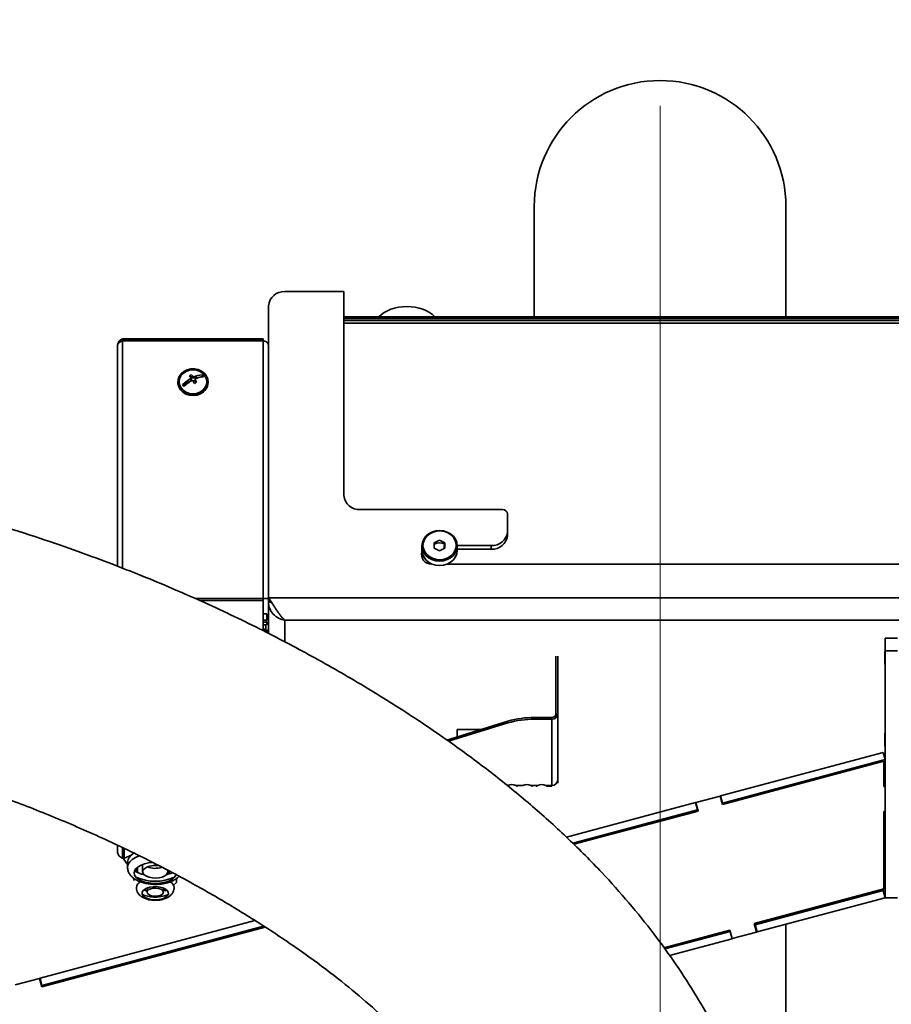
# Model space of a CAD drawing. Units: millimetres. Extents: x 100 to 12762, y 100 to 8300.
# Drawn here: x 4577 to 4923, y 5616 to 6007 of the extents above; entities that cross this region are included whole.
import ezdxf

# ---------------------------------------------------------------- set-up
doc = ezdxf.new("R2010")
doc.units = ezdxf.units.MM
doc.header["$LTSCALE"] = 20
doc.linetypes.add('CENTERX2', pattern=[20.32, 12.7, -2.54, 2.54, -2.54])
doc.styles.add('SLDTEXTSTYLE1', font='TXT', dxfattribs={"width": 0.605})
doc.dimstyles.new('SLDDIMSTYLE4', dxfattribs={"dimtxt": 71.912923, "dimasz": 66.04, "dimexe": 0, "dimexo": 0.0625, "dimgap": 17.978231, "dimtad": 1, "dimdec": 0, "dimrnd": 1e-09, "dimzin": 12, "dimdsep": 46, "dimtxsty": 'SLDTEXTSTYLE1', "dimsah": 1, "dimcen": 0.09, "dimadec": 0, "dimazin": 3, "dimtfac": 1, "dimtdec": 0, "dimtofl": 0, "dimtmove": 0, "dimatfit": 3, "dimfxl": 1, "dimfrac": 2, "dimtolj": 1, "dimtzin": 12, "dimarcsym": 0})

# ---------------------------------------------------------------- blocks, each defined once
blk = doc.blocks.new('_D_17')
at = {"color": 7, "linetype": 'Continuous', "lineweight": 0}
for p, q in [((4350.23, 6616.17), (5571.43, 6616.17)), ((5531.43, 6616.17), (5531.43, 4833.12)), ((5351.43, 4833.12), (5571.43, 4833.12))]:
    blk.add_line(p, q, dxfattribs=at)
at = {"color": 7, "linetype": 'Continuous', "lineweight": 18}
for points in [[(5531.43, 6616.17), (5521.27, 6550.13), (5541.59, 6550.13)], [(5531.43, 4833.12), (5541.59, 4899.16), (5521.27, 4899.16)]]:
    blk.add_solid(points, dxfattribs=at)
at = {"color": 7, "linetype": 'Continuous', "lineweight": 18, "insert": (5435.93, 5614.9), "char_height": 74.083, "attachment_point": 1, "rotation": 90, "style": 'SLDTEXTSTYLE1'}
blk.add_mtext('1783', dxfattribs=at)
blk = doc.blocks.new('_D_19')
at = {"color": 7, "linetype": 'Continuous', "lineweight": 0}
for p, q in [((4597.83, 7880.8), (5851.43, 7880.8)), ((5811.43, 4833.12), (5811.43, 7880.8)), ((5351.43, 4833.12), (5851.43, 4833.12))]:
    blk.add_line(p, q, dxfattribs=at)
at = {"color": 7, "linetype": 'Continuous', "lineweight": 18}
for points in [[(5811.43, 7880.8), (5801.27, 7814.76), (5821.59, 7814.76)], [(5811.43, 4833.12), (5821.59, 4899.16), (5801.27, 4899.16)]]:
    blk.add_solid(points, dxfattribs=at)
at = {"color": 7, "linetype": 'Continuous', "lineweight": 18, "insert": (5715.93, 6247.21), "char_height": 74.083, "attachment_point": 1, "rotation": 90, "style": 'SLDTEXTSTYLE1'}
blk.add_mtext('3050', dxfattribs=at)

msp = doc.modelspace()

# ---------------------------------------------------------------- linework, layer by layer
at = {"color": 7, "linetype": 'CENTERX2', "lineweight": 18}
for q in [(4831.4257316, 5973.123489), (4831.4257316, 4988.123489)]:
    msp.add_line((4831.4257316, 5833.123489), q, dxfattribs=at)
at = {"color": 7, "linetype": 'Continuous', "lineweight": 35}
for p, q in [((4781.4257316, 5933.123489), (4781.4257316, 5889.2351402)), ((4881.4257316, 5889.2351402), (4881.4257316, 5933.123489)), ((4682.2977172, 5899.2360676), (4705.7977172, 5899.2360676)), ((4705.7977172, 5899.2360676), (4705.7977172, 5818.2626924)), ((4675.7977172, 5893.6069025), (4675.7977172, 5777.5594984)), ((4705.7977172, 5889.2351402), (5165.7977172, 5889.2351402)), ((4705.7977172, 5888.5423199), (5165.7977172, 5888.5423199)), ((5169.4276714, 5887.7919678), (4705.7977172, 5887.7919678)), ((5170.7977172, 5886.7669678), (4705.7977172, 5886.7669678)), ((4615.7977172, 5877.6618408), (4615.7977172, 5790.1219314)), ((4617.8477172, 5880.4621929), (4673.7477172, 5880.4621929)), ((4617.8477172, 5880.4621929), (4617.8477172, 5879.7693726)), ((4617.8477172, 5879.7693726), (4673.7477172, 5879.7693726)), ((4617.8477172, 5879.68277), (4617.8477172, 5879.7688576)), ((4617.8477172, 5879.68277), (4673.7477172, 5879.68277)), ((4617.8477172, 5879.68277), (4617.8477172, 5789.3115057)), ((4673.7477172, 5880.4621929), (4673.7477172, 5879.7693726)), ((4673.7477172, 5879.68277), (4673.7477172, 5879.7688576)), ((4673.7477172, 5879.68277), (4673.7477172, 5777.3185673)), ((4639.7977172, 5863.3916848), (4639.7977172, 5863.1416848)), ((4641.7621089, 5862.121196), (4645.1145923, 5863.7998153)), ((4644.7080786, 5863.5962701), (4645.0372965, 5863.7050953)), ((4645.1145923, 5863.7998153), (4645.1145923, 5864.7826516)), ((4651.7977172, 5863.1416848), (4651.7977172, 5863.3916848)), ((4712.2977172, 5812.6335272), (4768.7977172, 5812.6335272)), ((4770.7977172, 5810.9014764), (4770.7977172, 5803.9732732)), ((4770.7977172, 5803.9732732), (4770.7977172, 5802.4732732)), ((4741.6777172, 5799.4735001), (4743.7977172, 5800.5335001)), ((4741.6777172, 5797.3535001), (4741.6777172, 5799.4735001)), ((4743.7977172, 5800.5335001), (4745.9177172, 5799.4735001)), ((4745.9177172, 5799.4735001), (4745.9177172, 5797.3535001)), ((4736.7977172, 5798.2135001), (4736.7977172, 5796.4135001)), ((4737.8967922, 5795.8533608), (4737.5289997, 5795.5158371)), ((4743.7977172, 5796.2935001), (4741.6777172, 5797.3535001)), ((4745.9177172, 5797.3535001), (4743.7977172, 5796.2935001)), ((4745.6777172, 5798.3535001), (4745.7977172, 5798.4735001)), ((4745.6777172, 5797.2335001), (4745.6777172, 5798.3535001)), ((4745.7977172, 5798.4735001), (4745.7977172, 5797.2935001)), ((4750.6167851, 5796.8441081), (4750.1440557, 5796.8441081)), ((4750.4332532, 5798.3441081), (4750.3972308, 5798.3441081)), ((4764.2977172, 5798.3441081), (4750.7960924, 5798.3441081)), ((4750.7977172, 5796.4135001), (4750.7977172, 5798.2135001)), ((4764.2977172, 5796.8441081), (4750.7977172, 5796.8441081)), ((4764.2977172, 5796.8441081), (4764.2977172, 5798.3441081)), ((4739.7977172, 5793.8670729), (4739.7977172, 5793.2385629)), ((4740.0331311, 5791.3026378), (4740.1647635, 5791.0239363)), ((4747.4084582, 5790.9828921), (4747.5623033, 5791.3026378)), ((4747.7977172, 5793.2385629), (4747.7977172, 5793.8670729)), ((5019.2977172, 5790.9828921), (4746.908665, 5790.9828921)), ((4646.5848072, 5777.3185673), (4673.7477172, 5777.3185673)), ((4646.7807547, 5777.2319648), (4673.7477172, 5777.2319648)), ((4648.3483347, 5776.5391445), (4673.7477172, 5776.5391445)), ((4662.2976121, 5777.2319648), (4662.2976121, 5777.3185673)), ((4673.7477172, 5776.5391445), (4673.7477172, 5777.2319648)), ((4673.7477172, 5776.5391445), (4673.7477172, 5764.4717698)), ((5170.7977172, 5777.5594984), (4675.7977172, 5777.5594984)), ((4675.7977172, 5776.0594984), (4675.7977172, 5777.5594984)), ((4675.7977172, 5776.0594984), (4676.8116642, 5776.0594984)), ((4675.7977172, 5775.8094984), (4675.7977172, 5776.0579834)), ((4676.9806554, 5775.8094984), (4675.7977172, 5775.8094984)), ((4675.7977172, 5775.8094984), (4675.7977172, 5763.3911397)), ((4673.9457791, 5771.1586906), (4673.7477172, 5771.3945942)), ((4675.0977172, 5771.1586906), (4673.7477172, 5771.1586906)), ((4673.7477172, 5768.6586906), (4675.0977172, 5768.6586906)), ((4674.9077596, 5767.9117224), (4673.7477172, 5767.9117224)), ((4674.9077596, 5767.9117224), (4675.0977172, 5769.2178721)), ((4675.0977172, 5771.1586906), (4675.0977172, 5768.6586906)), ((5170.7977172, 5768.6803333), (4682.2977172, 5768.6803333)), ((4682.2977172, 5768.6803333), (4682.2977172, 5759.9647514)), ((4674.9077596, 5766.7720792), (4673.7477172, 5766.7720792)), ((4674.797762, 5764.263135), (4674.797762, 5766.7720792)), ((4674.7978055, 5763.9182298), (4674.7978055, 5764.2557646)), ((4675.7977172, 5764.7099608), (4675.2977172, 5764.7099608)), ((4675.2977172, 5763.6870231), (4675.2977172, 5764.7099608)), ((4920.7977172, 5756.4745619), (4920.7977172, 5761.4745619)), ((4920.7977172, 5761.4745619), (4925.7977172, 5761.4745619)), ((4920.6977172, 5756.2053333), (4920.7977172, 5756.2053333)), ((4920.6977172, 5751.1553333), (4920.6977172, 5756.2053333)), ((4920.7977172, 5756.4745619), (4920.7977172, 5658.3861046)), ((4925.7977172, 5756.4745619), (4920.7977172, 5756.4745619)), ((4789.9977172, 5731.4200383), (4789.9977172, 5754.4303333)), ((4790.7977172, 5731.4200383), (4790.7977172, 5754.4303333)), ((4920.7977172, 5753.7534095), (4920.6977172, 5753.7534095)), ((4920.7977172, 5751.1553333), (4920.6977172, 5751.1553333)), ((4770.9766125, 5728.525), (4746.633641, 5721.034855)), ((4770.9766125, 5727.8321797), (4770.9766125, 5728.525)), ((4788.3677172, 5730.0084169), (4781.458561, 5730.0084169)), ((4788.3677172, 5729.3155965), (4781.458561, 5729.3155965)), ((4788.3677172, 5729.3155965), (4788.3677172, 5730.0084169)), ((4788.3677172, 5703.0305965), (4788.3677172, 5729.3155965)), ((4789.9977172, 5731.4200383), (4789.9977172, 5729.8592692)), ((4789.9977172, 5731.4200383), (4790.7977172, 5731.4200383)), ((4790.7977172, 5705.1350383), (4790.7977172, 5731.4200383)), ((4770.9766125, 5727.8321797), (4747.327756, 5720.5556085)), ((4760.2545099, 5725.2258915), (4750.7977172, 5725.2258915)), ((4750.7977172, 5725.2258915), (4750.7977172, 5722.3161092)), ((4920.6977172, 5723.7053333), (4920.7977172, 5723.7053333)), ((4920.6977172, 5718.6553333), (4920.6977172, 5723.7053333)), ((4920.7977172, 5721.2534095), (4920.6977172, 5721.2534095)), ((4920.7977172, 5718.6553333), (4920.6977172, 5718.6553333)), ((4855.466369, 5698.8560887), (4920.0212601, 5716.1535197)), ((4856.2428262, 5695.9583113), (4920.7977172, 5713.2557422)), ((4920.7977172, 5713.2557422), (4920.0212601, 5716.1535197)), ((4920.2977172, 5712.6041295), (4856.1602424, 5695.4185449)), ((4920.2977172, 5702.6041295), (4920.2977172, 5712.6041295)), ((4920.2977172, 5709.498301), (4920.7977172, 5709.6322756)), ((4790.7977172, 5703.9200383), (4790.7977172, 5705.1350383)), ((4770.5298677, 5703.0305965), (4770.9452598, 5703.0305965)), ((4770.9452598, 5703.0305965), (4770.7327219, 5702.8639606)), ((4774.1341746, 5703.0305965), (4776.8592598, 5703.0305965)), ((4774.7279959, 5702.7748091), (4774.7279959, 5703.0305965)), ((4780.0481746, 5703.0305965), (4782.7732598, 5703.0305965)), ((4780.6419959, 5702.7748091), (4780.6419959, 5703.0305965)), ((4782.1794385, 5703.0305965), (4782.1794385, 5702.8019618)), ((4785.9621746, 5703.0305965), (4788.3677172, 5703.0305965)), ((4786.4927379, 5702.7050383), (4788.3677172, 5702.7050383)), ((4788.3677172, 5703.0305965), (4788.3677172, 5702.7050383)), ((4920.7977172, 5702.6041295), (4920.2977172, 5702.6041295)), ((4855.2543757, 5698.7992853), (4845.5951174, 5696.2110948)), ((4855.466369, 5698.8560887), (4855.2543757, 5698.7992853)), ((4856.1602424, 5695.4185449), (4855.2543757, 5698.7992853)), ((4856.2428262, 5695.9583113), (4855.466369, 5698.8560887)), ((4794.2065099, 5682.441559), (4845.517333, 5696.1902526)), ((4796.7074175, 5680.0058466), (4846.2937902, 5693.2924751)), ((4845.5951174, 5696.2110948), (4845.517333, 5696.1902526)), ((4846.2937902, 5693.2924751), (4845.517333, 5696.1902526)), ((4845.5951174, 5696.2110948), (4846.5009841, 5692.8303544)), ((4846.2937902, 5693.2924751), (4846.3715746, 5693.3133174)), ((4856.0308328, 5695.9015078), (4856.2428262, 5695.9583113)), ((4846.5009841, 5692.8303544), (4797.1134081, 5679.5969934)), ((4920.2977172, 5692.6041295), (4920.7977172, 5692.6041295)), ((4920.2977172, 5661.8755967), (4920.2977172, 5692.6041295)), ((4615.7977172, 5679.1359994), (4615.7977172, 5676.8394965)), ((4617.8477172, 5678.1734594), (4617.8477172, 5674.0391445)), ((4618.3287006, 5673.7527098), (4618.3287006, 5677.9476224)), ((4618.3995824, 5674.1092115), (4618.3995824, 5677.9143412)), ((4617.8477172, 5674.0391445), (4618.3287006, 5674.0391445)), ((4622.3217066, 5676.0685418), (4621.8622557, 5675.7706371)), ((4619.7977172, 5672.5629304), (4619.7977172, 5670.4809014)), ((4623.2194506, 5668.5763945), (4623.2194506, 5670.0493322)), ((4623.8014888, 5668.3187348), (4623.8014888, 5670.5610012)), ((4625.7977172, 5671.6102741), (4625.7977172, 5668.6658161)), ((4631.2923446, 5671.1535532), (4632.3052838, 5671.049471)), ((4622.3159143, 5665.269081), (4622.3159143, 5666.0587907)), ((4622.3724796, 5665.553577), (4622.3724796, 5666.0156961)), ((4635.6175854, 5667.6190233), (4635.6175854, 5668.0008216)), ((4635.7806917, 5668.4596816), (4636.2705054, 5668.8007907)), ((4635.7977172, 5668.6658161), (4635.7977172, 5669.1622306)), ((4636.2705054, 5667.7919612), (4636.2705054, 5668.9152994)), ((4639.2229549, 5664.4286903), (4639.2229549, 5666.0014292)), ((4639.2795202, 5664.7131863), (4639.2795202, 5666.0367689)), ((4622.3724796, 5665.553577), (4622.7439777, 5665.7326682)), ((4627.5477172, 5662.2225595), (4627.5477172, 5660.5940194)), ((4634.0477172, 5660.5940194), (4634.0477172, 5662.2225595)), ((4634.5571998, 5661.1794316), (4634.5571998, 5661.9932724)), ((4639.2229549, 5664.4286903), (4638.0013503, 5663.3161343)), ((4920.7977172, 5665.1153998), (4920.2977172, 5662.6480919)), ((4920.2977172, 5664.9814252), (4920.7977172, 5665.1153998)), ((4635.2174905, 5661.4779135), (4634.5571998, 5661.1794316)), ((4868.8423756, 5648.0881794), (4920.2977172, 5661.8755967)), ((4869.1837784, 5647.6620199), (4920.0212601, 5661.2838821)), ((4869.9602356, 5644.7642425), (4920.7977172, 5658.3861046)), ((4920.1321825, 5661.8312418), (4920.0212601, 5661.2838821)), ((4920.7977172, 5658.3861046), (4920.0212601, 5661.2838821)), ((4920.7977172, 5658.3861046), (4925.7977172, 5658.3861046)), ((4585.0071377, 5626.3867561), (4670.4000494, 5649.2677179)), ((4674.4640438, 5646.7331952), (4585.701011, 5622.9492123)), ((4585.7835948, 5623.4889786), (4673.8834732, 5647.0952699)), ((4868.8423756, 5648.0881794), (4869.7482422, 5644.707439)), ((4869.1837784, 5647.6620199), (4868.9717851, 5647.6052165)), ((4869.9602356, 5644.7642425), (4869.1837784, 5647.6620199)), ((4881.4257316, 5509.984938), (4881.4257316, 5647.8364129)), ((4832.9470275, 5638.4700499), (4859.1831173, 5645.499989)), ((4833.260319, 5638.036358), (4859.2347424, 5644.9961838)), ((4860.088984, 5642.1192486), (4859.1831173, 5645.499989)), ((4859.3125268, 5645.017026), (4859.2347424, 5644.9961838)), ((4860.0111996, 5642.0984063), (4859.2347424, 5644.9961838)), ((4869.7482422, 5644.707439), (4860.088984, 5642.1192486)), ((4869.9602356, 5644.7642425), (4869.7482422, 5644.707439)), ((4835.1400675, 5635.4342066), (4860.0111996, 5642.0984063)), ((4860.088984, 5642.1192486), (4860.0111996, 5642.0984063)), ((4584.7951443, 5626.3299527), (4575.1358861, 5623.7417622)), ((4585.0071377, 5626.3867561), (4584.7951443, 5626.3299527)), ((4585.701011, 5622.9492123), (4584.7951443, 5626.3299527)), ((4585.7835948, 5623.4889786), (4585.0071377, 5626.3867561)), ((4585.5716015, 5623.4321752), (4585.7835948, 5623.4889786))]:
    msp.add_line(p, q, dxfattribs=at)
at = {"color": 7, "linetype": 'Continuous', "lineweight": 35, "flags": 128}
for points in [[(4651.7959932, 5863.2662413), (4651.6658358, 5864.225146), (4651.1703488, 5865.4549341), (4650.3372796, 5866.5393723), (4649.218973, 5867.4103212), (4647.8856963, 5868.013056), (4646.4212242, 5868.3097047), (4644.9175749, 5868.2816276), (4643.4692281, 5867.9305891), (4642.1671889, 5867.2786461), (4641.0932692, 5866.3667625), (4640.3149472, 5865.2522355), (4639.8811278, 5864.0050949), (4639.7994417, 5863.2662578)], [(4648.800907, 5858.8932808), (4649.9983285, 5859.6814087), (4650.9318101, 5860.7026669), (4651.5426979, 5861.892886), (4651.7926073, 5863.1772801), (4651.6658358, 5864.475146), (4651.1703488, 5865.7049341), (4650.3372796, 5866.7893723), (4649.218973, 5867.6603212), (4647.8856963, 5868.263056), (4646.4212242, 5868.5597047), (4644.9175749, 5868.5316276), (4643.4692281, 5868.1805891), (4642.1671889, 5867.5286461), (4641.0932692, 5866.6167625), (4640.3149472, 5865.5022355), (4639.8811278, 5864.2550949), (4639.8190695, 5862.953703), (4640.1326716, 5861.6798311), (4640.8022293, 5860.5135213), (4641.785672, 5859.528057), (4643.0212062, 5858.7853588), (4644.4311988, 5858.3320929), (4645.9270548, 5858.1967398), (4647.414784, 5858.3878042), (4648.800907, 5858.8932808)], [(4648.5506412, 5859.2681478), (4649.6891916, 5860.025705), (4650.5625445, 5861.0126481), (4651.1111823, 5862.1617186), (4651.2977162, 5863.3946093), (4651.1094343, 5864.6273007), (4650.5591676, 5865.7757869), (4649.684416, 5866.7618005), (4648.5447923, 5867.5181463), (4647.2179599, 5867.9932805), (4645.7943404, 5868.1548237), (4644.370951, 5867.9917667), (4643.0447933, 5867.5152218), (4641.9062429, 5866.7576647), (4641.03289, 5865.7707216), (4640.4842522, 5864.6216511), (4640.2977183, 5863.3887604), (4640.4860002, 5862.156069), (4641.0362668, 5861.0075828), (4641.9110185, 5860.0215692), (4643.0506422, 5859.2652234), (4644.3774745, 5858.7900891), (4645.8010941, 5858.628546), (4647.2244835, 5858.7916029), (4648.5506412, 5859.2681478)], [(4645.7977172, 5865.4799534), (4644.8223647, 5865.3220554), (4644.7431766, 5865.2942317)], [(4647.5637428, 5864.9104034), (4646.7730697, 5865.3220554), (4646.4314422, 5865.4146332)], [(4639.7977172, 5863.1416848), (4639.8190695, 5862.703703), (4640.1326716, 5861.4298311), (4640.8022293, 5860.2635213), (4641.785672, 5859.278057), (4643.0212062, 5858.5353588), (4644.4311988, 5858.0820929), (4645.9270548, 5857.9467398), (4647.414784, 5858.1378042), (4648.800907, 5858.6432808)], [(4643.1260028, 5862.8041102), (4643.200788, 5862.5017873), (4643.2173682, 5862.4533178)], [(4643.5872078, 5862.7373102), (4643.724797, 5862.9110199), (4644.2955432, 5863.3897098)], [(4644.9988583, 5864.9461979), (4645.28048, 5864.9869018), (4645.8026264, 5865.0159827)], [(4645.7598356, 5863.8033108), (4646.2786022, 5863.7647014), (4647.0532716, 5863.5236057)], [(4736.7977172, 5798.2135001), (4736.9732218, 5799.5624616), (4737.4909352, 5800.8437805), (4738.3248968, 5801.9932062), (4739.4332886, 5802.9531016), (4740.7605311, 5803.6753336), (4742.2400707, 5804.1236865), (4743.7977172, 5804.2756779), (4745.3553638, 5804.1236865), (4746.8349034, 5803.6753336), (4748.1621458, 5802.9531016), (4749.2705376, 5801.9932062), (4750.1044993, 5800.8437805), (4750.6222126, 5799.5624616), (4750.7977172, 5798.2135001), (4750.6222126, 5796.8645386), (4750.1044993, 5795.5832197), (4749.2705376, 5794.4337941), (4748.1621458, 5793.4738986), (4746.8349034, 5792.7516666), (4745.3553638, 5792.3033137), (4743.7977172, 5792.1513223), (4742.2400707, 5792.3033137), (4740.7605311, 5792.7516666), (4739.4332886, 5793.4738986), (4738.3248968, 5794.4337941), (4737.4909352, 5795.5832197), (4736.9732218, 5796.8645386), (4736.7977172, 5798.2135001)], [(4737.1977172, 5798.4135001), (4737.3756211, 5797.0953534), (4737.8997418, 5795.8482683), (4738.7418239, 5794.7394755), (4739.8564705, 5793.8287503), (4741.1835908, 5793.1651902), (4742.6516393, 5792.7845678), (4744.1814731, 5792.7074026), (4745.6906186, 5792.9378546), (4747.0977172, 5793.4635001), (4748.326912, 5794.2560014), (4749.3119368, 5795.2726345), (4749.9996885, 5796.4585924), (4750.3530904, 5797.74994), (4750.3530904, 5799.0770602), (4749.9996885, 5800.3684078), (4749.3119368, 5801.5543658), (4748.326912, 5802.5709988), (4747.0977172, 5803.3635001), (4745.6906186, 5803.8891456), (4744.1814731, 5804.1195976), (4742.6516393, 5804.0424324), (4741.1835908, 5803.66181), (4739.8564705, 5802.9982499), (4738.7418239, 5802.0875247), (4737.8997418, 5800.9787319), (4737.3756211, 5799.7316468), (4737.1977172, 5798.4135001)], [(4736.7977172, 5796.4135001), (4736.9732218, 5795.0645386), (4737.4909352, 5793.7832197), (4738.3248968, 5792.6337941), (4739.4332886, 5791.6738986), (4740.7605311, 5790.9516666), (4742.2400707, 5790.5033137), (4743.7977172, 5790.3513223), (4745.3553638, 5790.5033137), (4746.8349034, 5790.9516666), (4748.1621458, 5791.6738986), (4749.2705376, 5792.6337941), (4750.1044993, 5793.7832197), (4750.6222126, 5795.0645386), (4750.7977172, 5796.4135001)], [(4737.1977579, 5798.4335008), (4736.9732218, 5797.7624616), (4736.8752903, 5797.3135025)], [(4737.4304183, 5796.9091288), (4737.359395, 5796.8269072), (4737.0939486, 5796.4686174)], [(4750.7201441, 5797.3135026), (4750.6222126, 5797.7624616), (4750.3976765, 5798.4335008)], [(4737.02966, 5794.8659054), (4736.755727, 5794.3008705), (4736.636888, 5793.9135001)], [(4675.7977172, 5769.782255), (4675.1167421, 5770.1619218), (4675.0977172, 5770.1742278)], [(4675.0548246, 5767.2077537), (4675.1168584, 5767.1672507), (4675.7977172, 5766.7876395)], [(4619.7977195, 5670.484444), (4619.8138748, 5670.7788975), (4620.0968082, 5671.7547289), (4620.7236776, 5672.6896186), (4621.6743349, 5673.5535182), (4622.9182252, 5674.3186614), (4624.4153689, 5674.9604558), (4624.5985164, 5675.0243007)], [(4629.7355123, 5672.401165), (4628.1557256, 5672.2218231), (4626.5547318, 5671.860003), (4625.1391768, 5671.3396569), (4623.9709272, 5670.6835263), (4623.101041, 5669.9202874), (4622.5675366, 5669.0832973), (4622.3937305, 5668.2091366), (4622.587219, 5667.3360102), (4623.1395457, 5666.502078), (4624.0265712, 5665.7437868), (4625.2095282, 5665.0942776), (4626.636716, 5664.581937), (4628.2457595, 5664.2291568), (4629.9663357, 5664.0513552), (4631.7232474, 5664.0563029), (4633.4397089, 5664.2437837), (4635.0407027, 5664.6056038), (4636.4562577, 5665.12595), (4637.6245073, 5665.7820805), (4638.4943934, 5666.5453195), (4639.0278979, 5667.3823095), (4639.078904, 5667.5167067)], [(4635.6579743, 5669.2527363), (4635.7697598, 5668.9298203), (4635.7278379, 5668.2493098), (4635.3202715, 5667.5996897), (4634.577288, 5667.0291393), (4633.553991, 5666.5799737), (4632.3262738, 5666.2855055), (4630.9851905, 5666.1675741), (4629.6302032, 5666.2349258), (4628.3618051, 5666.4825656), (4627.2740674, 5666.892127), (4626.4476627, 5667.4332349), (4625.9438817, 5668.0657577), (4625.8000874, 5668.7427841), (4626.0269445, 5669.4141021), (4626.607628, 5670.0299231), (4627.4990712, 5670.5445746), (4628.6351599, 5670.9198872), (4629.9316356, 5671.1280256), (4631.2923446, 5671.1535532), (4631.2923446, 5671.1535532)], [(4630.2783585, 5657.5488827), (4631.6481901, 5657.5706787), (4632.9600634, 5657.7690013), (4634.1245763, 5658.130335), (4635.0623693, 5658.6300557), (4635.7095333, 5659.2341082), (4636.0219652, 5659.9013273), (4635.9783732, 5660.5862431), (4635.581728, 5661.2421797), (4634.8590604, 5661.8244362), (4633.859619, 5662.2933327), (4632.6515141, 5662.6169147), (4631.3170759, 5662.7731306), (4629.9472444, 5662.7513346), (4628.6353711, 5662.553012), (4627.4708581, 5662.1916783), (4626.5330651, 5661.6919576), (4625.8859011, 5661.0879051), (4625.5734693, 5660.420686), (4625.6170613, 5659.7357702), (4626.0137064, 5659.0798336), (4626.736374, 5658.4975771), (4627.7358154, 5658.0286806), (4628.9439204, 5657.7050986), (4630.2783585, 5657.5488827)], [(4631.119225, 5662.2110485), (4632.1519018, 5662.0712367), (4633.0378317, 5661.7713455), (4633.6810105, 5661.3438727), (4634.0117396, 5660.8351417), (4633.9941796, 5660.3002813), (4633.6302333, 5659.797252), (4632.9593399, 5659.3805648), (4632.0542012, 5659.0953743), (4631.0129029, 5658.9725852), (4629.9482859, 5659.0255036), (4628.975718, 5659.2483951), (4628.200592, 5659.6171058), (4627.7069047, 5660.0916803), (4627.548155, 5660.620691), (4627.7415458, 5661.1468114), (4628.2661202, 5661.6130282), (4629.0650323, 5661.9688196), (4630.0517078, 5662.1756301), (4631.119225, 5662.2110485)]]:
    msp.add_lwpolyline(points, dxfattribs=at)
at = {"color": 7, "linetype": 'Continuous', "lineweight": 35}
for centre, radius, start, end in [((4831.4257316, 5933.123489), 50, 0, 180), ((4681.8914672, 5893.1378054), 6.1117789, 86.188738951, 175.598050348), ((4651.3753243, 5852.8538766), 14.7016598, 114.710602997, 118.484496231), ((4632.1106745, 5855.732805), 15.8430301, 34.835304242, 39.339114844), ((4632.9763927, 5856.1662781), 15.8430301, 34.835304242, 39.339114844), ((4650.2714946, 5856.5048641), 9.7108353, 94.89313868, 116.224947474), ((4650.7720262, 5855.7551301), 9.7108353, 94.89313868, 116.224947474), ((4635.7378907, 5856.4885391), 16.7858704, 32.188880398, 35.266239593), ((4652.8646991, 5850.4163895), 16.3234079, 118.3453428, 133.387296706), ((4627.9464264, 5852.5872812), 16.7858704, 32.188880399, 35.266239593), ((4653.3652307, 5849.6666555), 16.3234079, 118.3453428, 133.387296706), ((4623.9079733, 5850.2047526), 25.7374928, 29.240484024, 32.498469618), ((4645.8029482, 5860.4680059), 4.5479768, 71.698869745, 90.004054137), ((4653.3774508, 5849.8549406), 14.7016598, 114.710602997, 118.484496231), ((4624.7736915, 5850.6382257), 25.7374928, 29.240484024, 32.498469618), ((4646.7457841, 5863.2598223), 5.0533142, 293.996956631, 358.660405388), ((4711.8914672, 5818.7317895), 6.1117789, 184.401949652, 273.811261049), ((4768.9227172, 5810.7571389), 1.8805473, 4.401949652, 93.811261049), ((4764.7039672, 5804.4423703), 6.1117789, 266.188738951, 355.598050348), ((4743.7977172, 5794.8904701), 4.4922816, 61.840964246, 118.159035754), ((4764.7039672, 5802.9423703), 6.1117789, 266.188738951, 355.598050348), ((4740.410101, 5794.7600439), 3.7857252, 161.605740238, 274.144227341), ((4743.7977172, 5796.9318923), 4.487619, 240.411154749, 299.588844882), ((4673.4343009, 5763.9002831), 1.4090815, 14.612346652, 77.148437926), ((4781.2217595, 5693.9068015), 36.102392, 89.624184913, 106.485954018), ((4781.2217595, 5693.2139811), 36.102392, 89.624184913, 106.485954018), ((4788.5195922, 5731.5954084), 2.284865, 266.188738951, 355.598050348), ((4788.4695922, 5731.5376734), 1.5326461, 266.188738951, 355.598050348), ((4788.5195922, 5705.3104084), 2.284865, 266.188738951, 355.598050348), ((4772.5397172, 5699.5749575), 3.8057504, 65.231050808, 114.768949192), ((4778.4537172, 5699.5749575), 3.8057504, 65.231050808, 114.768949192), ((4784.3677172, 5699.5749575), 3.8057504, 65.231050808, 114.768949192), ((4623.8289033, 5672.2366262), 4.0443709, 119.095572722, 175.372284328), ((4630.8106517, 5679.0783619), 9.0295517, 249.613700932, 286.429846795), ((4629.1702832, 5681.1093792), 13.8671367, 241.317947292, 258.423922673), ((4630.7977172, 5683.8392335), 18.9232769, 245.969131961, 294.030868042), ((4631.8154443, 5683.2114606), 16.049654, 282.382754428, 291.038452889), ((4624.5181569, 5664.9790888), 2.2212537, 165.011069559, 172.498427821), ((4626.1184357, 5662.149605), 2.831278, 115.543944999, 175.048502381), ((4635.4599253, 5662.1365432), 2.8483166, 4.930680342, 63.894115707), ((4637.0772776, 5665.0031785), 2.2212537, 345.01106956, 352.49842782), ((4630.3508417, 5670.1152091), 11.4615539, 245.742882367, 268.524818516), ((4630.9197435, 5671.3578242), 12.7297228, 266.108339458, 293.292350983)]:
    msp.add_arc(centre, radius, start, end, dxfattribs=at)
for centre, major_axis, ratio, start_param, end_param in [((4730.7977172, 5884.8056483), (-13, 0), 0.6538461538, 3.6897514785, 5.7350264823), ((4678.6978769, 5771.9156072), (6.0001484, 0.0000389), 0.8660254038, 4.0399377785, 4.2079082737)]:
    msp.add_ellipse(centre, major_axis=major_axis, ratio=ratio, start_param=start_param, end_param=end_param, dxfattribs=at)
for points, knots in [([(4617.8477172, 5880.4621929), (4617.7122824, 5880.4190826), (4617.5784726, 5880.3649319), (4617.3154786, 5880.2341764), (4617.1852495, 5880.1567887), (4616.9367819, 5879.9817179), (4616.8188712, 5879.8845463), (4616.5967345, 5879.670773), (4616.4917039, 5879.5530614), (4616.301491, 5879.3022612), (4616.2167445, 5879.1701438), (4616.0684198, 5878.8926258), (4616.0044426, 5878.7459888), (4615.8501485, 5878.2938784), (4615.7977172, 5877.9826414), (4615.7977172, 5877.6618408)], [0, 0, 0, 0, 0.125, 0.125, 0.25, 0.25, 0.375, 0.375, 0.5, 0.5, 0.625, 0.625, 0.75, 0.75, 1, 1, 1, 1]), ([(4615.7977172, 5877.6618408), (4615.7977172, 5877.8790071), (4615.8510732, 5878.0961206), (4616.0564551, 5878.5100267), (4616.2084002, 5878.7067217), (4616.5878965, 5879.062458), (4616.8152983, 5879.2214247), (4617.3111341, 5879.4901038), (4617.5793729, 5879.5997759), (4617.8477172, 5879.68277)], [0, 0, 0, 0, 0.25, 0.25, 0.5, 0.5, 0.75, 0.75, 1, 1, 1, 1]), ([(4673.7477172, 5879.68277), (4673.7975925, 5879.6757809), (4673.8957467, 5879.6620264), (4674.0395914, 5879.6338138), (4674.1771081, 5879.6010846), (4674.3078238, 5879.5638446), (4674.4314159, 5879.5227811), (4674.5476762, 5879.4783875), (4674.6565044, 5879.4311802), (4674.7578936, 5879.3816384), (4674.851918, 5879.3302165), (4674.9387214, 5879.2773381), (4675.0185048, 5879.2233959), (4675.0915167, 5879.168752), (4675.1580414, 5879.1137351), (4675.2183937, 5879.0586517), (4675.2728974, 5879.0037495), (4675.3394844, 5878.9298634), (4675.4228179, 5878.8210621), (4675.523103, 5878.6620446), (4675.6244225, 5878.460242), (4675.7146109, 5878.214031), (4675.7834701, 5877.9229912), (4675.792779, 5877.7123483), (4675.7977172, 5877.6006036)], [0, 0, 0, 0, 0.04344485326, 0.08549909329, 0.12616589421, 0.16544877524, 0.20335164985, 0.23987888384, 0.27503536428, 0.30882658176, 0.34125872902, 0.37233881996, 0.402074834, 0.43047589218, 0.45755247335, 0.48331668122, 0.50778257598, 0.53096658867, 0.57780845486, 0.63711890351, 0.70896528632, 0.79338283413, 0.89039091108, 1, 1, 1, 1]), ([(4882.4257316, 5488.1274762), (4882.344751, 5493.1519299), (4882.1881681, 5502.8671403), (4880.9629231, 5516.9136613), (4879.172453, 5529.9374738), (4876.8752038, 5541.9677765), (4874.2096227, 5553.0381568), (4871.1108083, 5563.7795581), (4867.6236154, 5574.0969789), (4863.8115896, 5583.899908), (4860.0399971, 5592.558595), (4856.415268, 5600.1386987), (4851.8260714, 5609.0228047), (4845.8206298, 5619.5483561), (4837.83778, 5631.9357872), (4828.909954, 5644.2832089), (4819.0340414, 5656.5282727), (4807.7643754, 5669.1196765), (4795.0219144, 5681.9333956), (4780.8991077, 5694.7127551), (4766.1218902, 5706.8332457), (4750.9705553, 5718.1895965), (4734.0181226, 5729.8778121), (4715.2401652, 5741.7324969), (4694.6075951, 5753.6469405), (4676.8728632, 5762.9920873), (4662.1846985, 5770.1954537), (4650.6456289, 5775.5693382), (4638.962179, 5780.7323042), (4626.820675, 5785.8161912), (4613.8863328, 5790.9284671), (4599.9051016, 5796.1145847), (4584.3075375, 5801.5099261), (4567.0083469, 5807.0288886), (4547.9249668, 5812.573326), (4527.5472817, 5817.9087893), (4505.8822582, 5822.9598984), (4483.6879689, 5827.5033154), (4461.0626949, 5831.5324148), (4438.1056562, 5835.0498301), (4414.1549317, 5838.1441156), (4389.2277772, 5840.7943155), (4363.3362177, 5842.9913628), (4336.4927223, 5844.7390743), (4307.7383379, 5846.1011831), (4277.0223639, 5847.060057), (4244.2980439, 5847.630747), (4210.4948318, 5847.871327), (4175.6341989, 5847.8869688), (4152.0435997, 5847.8674025), (4140.0757316, 5847.8574762)], [0, 0, 0, 0, 0.0165332182, 0.0319683901, 0.0463676328, 0.0597830412, 0.0722577881, 0.0838288712, 0.0965639052, 0.1080859685, 0.1184336907, 0.1276386091, 0.135732591, 0.1513382392, 0.1674990477, 0.18420903, 0.2014596758, 0.2192478453, 0.2397981947, 0.2609021072, 0.2819029535, 0.3026743915, 0.3231992236, 0.3496540027, 0.3757348947, 0.4015911804, 0.4156092796, 0.429571139, 0.4434799152, 0.4576441686, 0.4728878417, 0.489248262, 0.506716395, 0.5271995585, 0.5490007439, 0.572109738, 0.5965153199, 0.6222041494, 0.6466572326, 0.6721397819, 0.6986306926, 0.7261277267, 0.754631408, 0.7841407359, 0.8146522457, 0.8493646789, 0.8852729838, 0.9223626676, 0.960613406, 1, 1, 1, 1]), ([(4675.7977172, 5777.3507338), (4675.7966699, 5777.3495157), (4675.7946168, 5777.347128), (4675.7784462, 5777.3443101), (4675.7541108, 5777.341765), (4675.7219063, 5777.3393454), (4675.6832392, 5777.3368895), (4675.639182, 5777.3343195), (4675.5908235, 5777.3316083), (4675.5391734, 5777.3287748), (4675.4851755, 5777.3258887), (4675.4297147, 5777.3230166), (4675.3735658, 5777.3203762), (4675.2979623, 5777.3168794), (4675.1942609, 5777.3156445), (4675.0512439, 5777.3193435), (4674.8865302, 5777.3257027), (4674.6995319, 5777.3327989), (4674.4903777, 5777.3383346), (4674.2599648, 5777.3396367), (4674.0102209, 5777.3349943), (4673.8364685, 5777.3241212), (4673.7477172, 5777.3185673)], [0, 0, 0, 0, 0.05019740905, 0.09840550685, 0.14462561095, 0.18885922696, 0.23110808332, 0.27137417457, 0.30965981575, 0.34596771142, 0.3803010443, 0.4126635906, 0.44305987203, 0.4714953595, 0.52784651101, 0.58667614963, 0.64815689315, 0.71243989478, 0.77965729297, 0.84992455933, 0.92334266105, 1, 1, 1, 1]), ([(4675.7977172, 5777.5594984), (4676.3443942, 5776.8158266), (4676.8758247, 5776.0096042), (4677.6949734, 5774.7339293), (4677.9651904, 5774.3076516), (4678.5041164, 5773.4628719), (4678.773361, 5773.0434904), (4679.3188745, 5772.2157127), (4679.5897733, 5771.8156867), (4680.1287451, 5771.0562567), (4680.3978687, 5770.6952139), (4680.8065845, 5770.1856504), (4680.9432697, 5770.0217365), (4681.2144554, 5769.7108253), (4681.3495246, 5769.5631086), (4681.7545713, 5769.143504), (4682.0243787, 5768.8950128), (4682.2977172, 5768.6803333)], [0, 0, 0, 0, 0.25, 0.25, 0.375, 0.375, 0.5, 0.5, 0.625, 0.625, 0.75, 0.75, 0.8125, 0.8125, 0.875, 0.875, 1, 1, 1, 1]), ([(4682.2977172, 5768.6803333), (4681.4468692, 5768.8053333), (4680.596356, 5769.0768454), (4679.0241939, 5769.8908105), (4678.3031635, 5770.4330417), (4677.0998828, 5771.7251134), (4676.6181057, 5772.474544), (4675.9668948, 5774.0860763), (4675.7977172, 5774.9476424), (4675.7977172, 5775.8094984)], [0, 0, 0, 0, 0.25, 0.25, 0.5, 0.5, 0.75, 0.75, 1, 1, 1, 1]), ([(4674.9077596, 5766.7720792), (4675.0574336, 5766.958161), (4675.1530351, 5767.147031), (4675.1535505, 5767.4377038), (4675.1301095, 5767.5344955), (4675.0445217, 5767.7246301), (4674.9826898, 5767.8185656), (4674.9077596, 5767.9117224)], [0, 0, 0, 0, 0.5, 0.5, 0.75, 0.75, 1, 1, 1, 1]), ([(4140.0757316, 5745.8574762), (4150.1734269, 5745.8638189), (4169.9567321, 5745.8762455), (4199.018991, 5745.8803157), (4226.8615274, 5745.7654022), (4253.5008651, 5745.4727034), (4278.9536991, 5744.9528827), (4303.2366871, 5744.1722489), (4325.7700306, 5743.1409494), (4346.6309952, 5741.8819554), (4365.897053, 5740.4287989), (4384.2384208, 5738.7510974), (4401.6687196, 5736.8630993), (4418.2011573, 5734.7835112), (4433.8492336, 5732.5343693), (4448.6248426, 5730.1418099), (4462.5379634, 5727.6369146), (4475.5959259, 5725.0514362), (4487.8272916, 5722.413221), (4499.4834148, 5719.6967021), (4513.0678119, 5716.2931959), (4528.8779646, 5711.9590066), (4546.9599749, 5706.4383667), (4565.6892796, 5700.0856557), (4585.0396248, 5692.7799571), (4604.9742382, 5684.3821651), (4624.957722, 5675.0052852), (4643.4821464, 5665.3355605), (4660.475287, 5655.5855328), (4675.6612993, 5646.1323143), (4690.0445594, 5636.3566699), (4702.958391, 5626.7175545), (4714.4159677, 5617.2979373), (4724.4860843, 5608.177563), (4733.5656678, 5599.0705423), (4741.6695969, 5590.0116341), (4747.7940104, 5582.3315168), (4752.4913165, 5575.8538497), (4756.2263516, 5570.3081873), (4760.1631116, 5563.9072529), (4764.1844366, 5556.5978217), (4767.9037307, 5548.8345348), (4771.2397241, 5540.6716216), (4774.1469986, 5532.1520379), (4776.4524754, 5523.6065763), (4778.1950205, 5515.1203436), (4779.4268958, 5506.7651789), (4780.2660012, 5497.6972874), (4780.3710822, 5491.4016477), (4780.4257316, 5488.1274762)], [0, 0, 0, 0, 0.0403179887, 0.0789906064, 0.1160394036, 0.1514877652, 0.1853611443, 0.2176865031, 0.2484921327, 0.2754230481, 0.3011286241, 0.3256328624, 0.3489587364, 0.3711278539, 0.3921602151, 0.4120769851, 0.4308890612, 0.448602657, 0.4652242454, 0.4808471375, 0.4963881385, 0.5211380726, 0.5462939486, 0.5718647806, 0.6000919322, 0.6288604838, 0.6582121202, 0.6882046011, 0.7122676082, 0.7364217521, 0.7596099813, 0.7816852336, 0.800740007, 0.8188124039, 0.8359105684, 0.8520629879, 0.8673196012, 0.8751079774, 0.8840069523, 0.8940095226, 0.9051024071, 0.9173022838, 0.9283587795, 0.9402937642, 0.9532222419, 0.9636709279, 0.9748671707, 0.9869291772, 1, 1, 1, 1]), ([(4774.7279959, 5702.7748091), (4774.7279959, 5702.6991339), (4774.6785108, 5702.6859407), (4774.4805704, 5702.7766159), (4774.3320837, 5702.8803204), (4774.1341746, 5703.0305965)], [0.5, 0.5, 0.5, 0.5, 0.75, 0.75, 1, 1, 1, 1]), ([(4780.6419959, 5702.7748091), (4780.6419959, 5702.6991339), (4780.5925108, 5702.6859407), (4780.3945704, 5702.7766159), (4780.2460837, 5702.8803204), (4780.0481746, 5703.0305965)], [0.5, 0.5, 0.5, 0.5, 0.75, 0.75, 1, 1, 1, 1]), ([(4782.7732598, 5703.0305965), (4782.5752304, 5702.8627348), (4782.4268641, 5702.7584158), (4782.2289236, 5702.6835998), (4782.1794385, 5702.7130218), (4782.1794385, 5702.8019618)], [0, 0, 0, 0, 0.25, 0.25, 0.5, 0.5, 0.5, 0.5]), ([(4786.4927379, 5702.7130997), (4786.4674723, 5702.7152821), (4786.4080597, 5702.7204139), (4786.229212, 5702.8319192), (4786.052723, 5702.963228), (4785.9621746, 5703.0305965)], [0, 0, 0, 0, 0.2648660909, 0.6228367238, 1, 1, 1, 1]), ([(4617.8477172, 5674.0391445), (4617.7122824, 5674.0822547), (4617.5784726, 5674.1364055), (4617.3154786, 5674.267161), (4617.1852495, 5674.3445487), (4616.9367819, 5674.5196195), (4616.8188712, 5674.6167911), (4616.5967345, 5674.8305643), (4616.4917039, 5674.948276), (4616.301491, 5675.1990762), (4616.2167445, 5675.3311935), (4616.0684198, 5675.6087116), (4616.0044426, 5675.7553486), (4615.8501485, 5676.207459), (4615.7977172, 5676.5186959), (4615.7977172, 5676.8394965)], [0, 0, 0, 0, 0.125, 0.125, 0.25, 0.25, 0.375, 0.375, 0.5, 0.5, 0.625, 0.625, 0.75, 0.75, 1, 1, 1, 1]), ([(4619.7977172, 5671.5377981), (4619.661182, 5671.7147418), (4619.1635237, 5672.3596854), (4618.6797491, 5673.166934), (4618.3287006, 5673.7527098)], [0, 0, 0, 0, 0.274355273, 1, 1, 1, 1]), ([(4618.3995824, 5674.1092115), (4618.9676261, 5674.2734931), (4619.5393018, 5674.4828811), (4620.6926984, 5675.0264087), (4621.2744804, 5675.361307), (4621.8622557, 5675.7706371)], [0, 0, 0, 0, 0.5, 0.5, 1, 1, 1, 1]), ([(4619.8338361, 5670.4899649), (4619.8333199, 5670.2118218), (4619.8320583, 5669.5321136), (4620.1860636, 5668.4972205), (4620.7982156, 5667.4461132), (4621.6650016, 5666.5015379), (4622.7799825, 5665.6579318), (4624.1495198, 5664.9316881), (4625.7363079, 5664.3527202), (4627.4742343, 5663.9433907), (4629.2960925, 5663.7114305), (4631.1521032, 5663.6568142), (4632.9971191, 5663.778639), (4634.7873939, 5664.0771468), (4636.4856291, 5664.5522149), (4638.0457379, 5665.2191131), (4639.313666, 5665.975697), (4639.9482501, 5666.5999602), (4640.2101987, 5666.8576483)], [0, 0, 0, 0, 0.0381831932, 0.0933096567, 0.1485680728, 0.2064782898, 0.2687610906, 0.3353066587, 0.4038553524, 0.4719796707, 0.5394032593, 0.6064111742, 0.6734170113, 0.7407714117, 0.8089310136, 0.8784596463, 0.949829638, 1, 1, 1, 1]), ([(4623.3380844, 5662.399307), (4623.3334086, 5662.1710927), (4623.3213995, 5661.5849582), (4623.647905, 5660.6922083), (4624.2119168, 5659.7973298), (4624.9986255, 5659.0300182), (4626.0016961, 5658.3769529), (4627.2323528, 5657.8584624), (4628.6495914, 5657.4887082), (4629.6725076, 5657.4004531), (4630.1837017, 5657.3563483)], [0, 0, 0, 0, 0.07495893024, 0.19252087529, 0.30805052905, 0.42848335323, 0.55958235845, 0.70292012926, 0.85153673995, 1, 1, 1, 1]), ([(4630.1837017, 5657.3563483), (4630.4571872, 5657.3482369), (4631.2378984, 5657.3250816), (4632.5334873, 5657.4330261), (4634.0086952, 5657.7434039), (4635.3416098, 5658.2453163), (4636.4573607, 5658.915117), (4637.3237396, 5659.717982), (4637.9225571, 5660.6384247), (4638.2653917, 5661.5454895), (4638.2588762, 5662.1364422), (4638.2562531, 5662.3743509)], [0, 0, 0, 0, 0.0707568907, 0.2019876378, 0.3351804959, 0.4726876308, 0.6008721173, 0.7178834109, 0.8260302243, 0.929962382, 1, 1, 1, 1]), ([(4627.5477172, 5661.1370935), (4627.3424034, 5661.1632934), (4626.8425947, 5661.2270734), (4626.359842, 5661.3719912), (4626.0753968, 5661.4573789)], [0, 0, 0, 0, 0.4107848463, 1, 1, 1, 1])]:
    msp.add_open_spline(points, degree=3, knots=knots, dxfattribs=at)
msp.add_open_spline([(4621.8622557, 5675.7706371), (4622.0126341, 5675.8753614), (4622.1633996, 5675.9848939), (4622.3145553, 5676.0992732)], degree=3, dxfattribs=at)

# ---------------------------------------------------------------- dimensions: what is measured, and where the dimension line sits
at = {"color": 7, "linetype": 'Continuous', "lineweight": 18}
dim = msp.add_linear_dim(base=(5811.4257316, 7880.8003016), p1=(5331.4257316, 4833.123489), p2=(4577.8259884, 7880.8003016), angle=90, text='3050', dimstyle='SLDDIMSTYLE4', dxfattribs=at)
dim.commit()
dim.dimension.update_dxf_attribs({"geometry": '_D_19', "text_midpoint": (5811.4257316, 6356.9618953), "dimtype": 160})
dim = msp.add_linear_dim(base=(5531.4257316, 4833.123489), p1=(4330.2314966, 6616.173489), p2=(5331.4257316, 4833.123489), angle=90, dimstyle='SLDDIMSTYLE4', dxfattribs=at)
dim.commit()
dim.dimension.update_dxf_attribs({"geometry": '_D_17', "text_midpoint": (5531.4257316, 5724.648489), "dimtype": 160})

doc.saveas('drawing.dxf')
